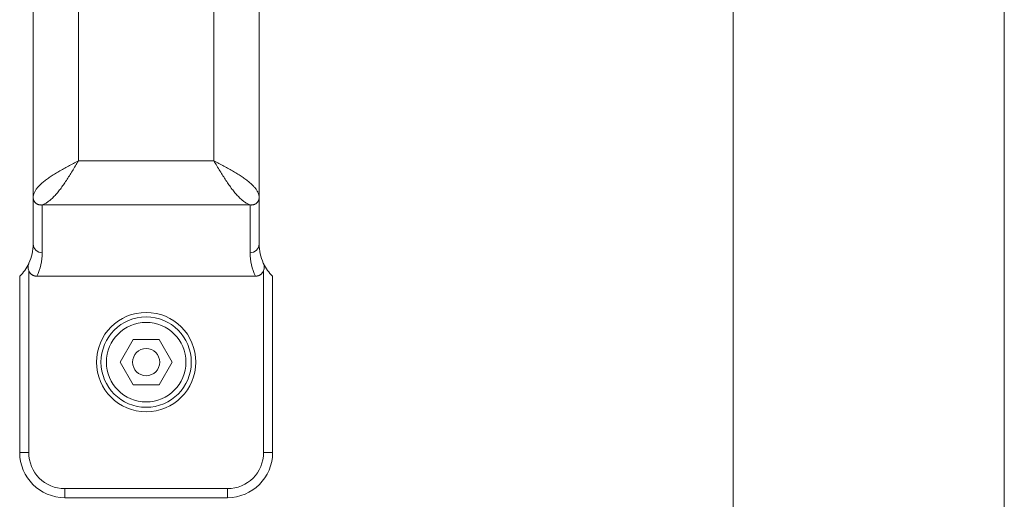
# Model space of a CAD drawing. Units: millimetres. Extents: x 0 to 10568, y -4 to 7425.
# Drawn here: x 8014 to 8123, y 5659 to 5712 of the extents above; entities that cross this region are included whole.
import ezdxf

# ---------------------------------------------------------------- set-up
doc = ezdxf.new("R2010")
doc.units = ezdxf.units.MM
doc.linetypes.add('K5LT_THIN', pattern=[0])
doc.layers.add('R', color=1, linetype='Continuous', true_color=0xff0000)
doc.layers.add('WELDING', color=7, linetype='Continuous', true_color=0xffffff)

msp = doc.modelspace()

# ---------------------------------------------------------------- linework, layer by layer
at = {"layer": 'R', "color": 7, "linetype": 'K5LT_THIN', "lineweight": 18}
for p, q in [((8123.37, 5583.6), (8123.37, 5924.6)), ((8093.37, 5616.6), (8093.37, 5891.6)), ((8015.87, 5692.27), (8015.87, 5815.94)), ((8040.87, 5815.94), (8040.87, 5692.27)), ((8020.87, 5696.37), (8020.87, 5811.84)), ((8035.87, 5811.84), (8035.87, 5696.37)), ((8020.87, 5696.37), (8035.87, 5696.37)), ((8015.87, 5687.17), (8015.87, 5692.27)), ((8040.87, 5692.27), (8040.87, 5687.17)), ((8016.87, 5686.2), (8016.87, 5691.5)), ((8016.87, 5691.5), (8039.87, 5691.5)), ((8039.87, 5691.5), (8039.87, 5686.2)), ((8015.37, 5685), (8015.37, 5684.99)), ((8041.37, 5685), (8041.37, 5684.99)), ((8014.37, 5683.6), (8014.37, 5664.1)), ((8015.37, 5684.23), (8015.37, 5664.1)), ((8016.28, 5683.6), (8040.46, 5683.6)), ((8041.37, 5684.23), (8041.37, 5664.1)), ((8042.37, 5683.6), (8042.37, 5664.1)), ((8025.48, 5674.1), (8026.93, 5676.6)), ((8026.93, 5676.6), (8029.81, 5676.6)), ((8029.81, 5676.6), (8031.26, 5674.1)), ((8026.93, 5671.6), (8025.48, 5674.1)), ((8031.26, 5674.1), (8029.81, 5671.6)), ((8029.81, 5671.6), (8026.93, 5671.6)), ((8015.37, 5664.1), (8014.37, 5664.1)), ((8041.37, 5664.1), (8042.37, 5664.1)), ((8019.37, 5660.1), (8019.37, 5659.1)), ((8019.37, 5660.1), (8037.37, 5660.1)), ((8037.37, 5660.1), (8037.37, 5659.1)), ((8019.37, 5659.1), (8037.37, 5659.1))]:
    msp.add_line(p, q, dxfattribs=at)
for radius in [5.5, 5, 4.4, 1.5]:
    msp.add_circle((8028.37, 5674.1), radius, dxfattribs=at)
for centre, radius, start, end in [((8010.87, 5687.17), 5, 334.9015, 0), ((8045.87, 5687.17), 5, 180, 205.0985), ((8010.87, 5686.2), 6, 334.3659, 0), ((8045.87, 5686.2), 6, 180, 205.6341), ((8010.87, 5687.17), 5, 314.427, 334.1581), ((8010.87, 5687.17), 5, 334.1581, 334.9015), ((8016.36, 5684.6), 1.06, 154.9014, 158.7174), ((8045.87, 5687.17), 5, 205.0985, 205.8419), ((8040.38, 5684.6), 1.06, 21.2826, 25.0986), ((8045.87, 5687.17), 5, 205.8419, 225.573), ((8019.37, 5664.1), 5, 180, 270), ((8019.37, 5664.1), 4, 180, 270), ((8037.37, 5664.1), 5, 270, 0), ((8037.37, 5664.1), 4, 270, 0)]:
    msp.add_arc(centre, radius, start, end, dxfattribs=at)
for centre, start_param, end_param in [((8016.87, 5687.17), 3.141593, 4.712389), ((8039.87, 5687.17), 4.712389, 6.283185)]:
    msp.add_ellipse(centre, major_axis=(1, 0), ratio=0.974982, start_param=start_param, end_param=end_param, dxfattribs=at)
at = {"layer": 'WELDING', "color": 7, "linetype": 'K5LT_THIN', "lineweight": 18}
for points in [[(8020.87, 5696.37), (8020.68, 5696.27), (8020.31, 5696.08), (8019.76, 5695.78), (8019.22, 5695.49), (8018.7, 5695.2), (8018.2, 5694.9), (8017.75, 5694.61), (8017.33, 5694.32), (8016.95, 5694.03), (8016.63, 5693.73), (8016.36, 5693.44), (8016.14, 5693.15), (8015.99, 5692.85), (8015.89, 5692.56), (8015.87, 5692.37), (8015.87, 5692.27)], [(8020.87, 5696.37), (8020.76, 5696.18), (8020.54, 5695.81), (8020.2, 5695.25), (8019.87, 5694.71), (8019.54, 5694.2), (8019.2, 5693.7), (8018.87, 5693.25), (8018.54, 5692.83), (8018.2, 5692.45), (8017.87, 5692.13), (8017.54, 5691.86), (8017.2, 5691.64), (8016.98, 5691.54), (8016.87, 5691.5)], [(8035.87, 5696.37), (8036.06, 5696.27), (8036.43, 5696.08), (8036.99, 5695.78), (8037.53, 5695.49), (8038.04, 5695.2), (8038.54, 5694.9), (8038.99, 5694.61), (8039.41, 5694.32), (8039.79, 5694.03), (8040.11, 5693.73), (8040.38, 5693.44), (8040.6, 5693.15), (8040.76, 5692.85), (8040.85, 5692.56), (8040.87, 5692.37), (8040.87, 5692.27)], [(8035.87, 5696.37), (8035.98, 5696.18), (8036.2, 5695.81), (8036.54, 5695.25), (8036.87, 5694.71), (8037.2, 5694.2), (8037.54, 5693.7), (8037.87, 5693.25), (8038.2, 5692.83), (8038.54, 5692.45), (8038.87, 5692.13), (8039.2, 5691.86), (8039.54, 5691.64), (8039.76, 5691.54), (8039.87, 5691.5)], [(8015.87, 5692.27), (8015.87, 5692.24), (8015.87, 5692.17), (8015.89, 5692.08), (8015.92, 5691.99), (8015.97, 5691.9), (8016.02, 5691.82), (8016.09, 5691.75), (8016.16, 5691.68), (8016.25, 5691.62), (8016.34, 5691.57), (8016.44, 5691.53), (8016.54, 5691.5), (8016.65, 5691.49), (8016.76, 5691.48), (8016.83, 5691.49), (8016.87, 5691.5)], [(8040.87, 5692.27), (8040.87, 5692.24), (8040.87, 5692.17), (8040.85, 5692.08), (8040.82, 5691.99), (8040.77, 5691.9), (8040.72, 5691.82), (8040.65, 5691.75), (8040.58, 5691.68), (8040.5, 5691.62), (8040.4, 5691.57), (8040.31, 5691.53), (8040.2, 5691.5), (8040.09, 5691.49), (8039.98, 5691.48), (8039.91, 5691.49), (8039.87, 5691.5)]]:
    msp.add_open_spline(points, degree=3, dxfattribs=at)
for points, knots in [([(8015.37, 5684.23), (8015.34, 5684.29), (8015.31, 5684.4), (8015.3, 5684.56), (8015.3, 5684.7), (8015.32, 5684.85), (8015.35, 5684.94), (8015.37, 5684.99)], [0, 0, 0, 0, 2.104912, 3.383273, 5.008895, 6.452537, 8, 8, 8, 8]), ([(8041.37, 5684.23), (8041.4, 5684.29), (8041.43, 5684.4), (8041.45, 5684.56), (8041.44, 5684.7), (8041.42, 5684.85), (8041.39, 5684.94), (8041.37, 5684.99)], [0, 0, 0, 0, 2.104912, 3.383273, 5.008895, 6.452537, 8, 8, 8, 8]), ([(8016.28, 5683.6), (8016.27, 5683.6), (8016.25, 5683.6), (8016.23, 5683.61), (8016.2, 5683.61), (8016.16, 5683.61), (8016.12, 5683.62), (8016.06, 5683.63), (8016.01, 5683.64), (8015.95, 5683.66), (8015.89, 5683.68), (8015.83, 5683.71), (8015.76, 5683.75), (8015.68, 5683.81), (8015.61, 5683.87), (8015.54, 5683.94), (8015.48, 5684.02), (8015.42, 5684.12), (8015.39, 5684.19), (8015.37, 5684.23)], [0, 0, 0, 0, 0.228095, 0.456189, 0.684284, 0.912378, 1.368567, 1.824756, 2.332996, 2.818141, 3.329302, 3.831944, 4.628961, 5.412242, 6.195523, 6.962117, 7.938724, 8.783775, 9.833832, 9.833832, 9.833832, 9.833832]), ([(8040.46, 5683.6), (8040.47, 5683.6), (8040.49, 5683.6), (8040.52, 5683.61), (8040.54, 5683.61), (8040.58, 5683.61), (8040.62, 5683.62), (8040.68, 5683.63), (8040.73, 5683.64), (8040.79, 5683.66), (8040.85, 5683.68), (8040.91, 5683.71), (8040.98, 5683.75), (8041.06, 5683.81), (8041.13, 5683.87), (8041.2, 5683.94), (8041.26, 5684.02), (8041.32, 5684.12), (8041.35, 5684.19), (8041.37, 5684.23)], [0, 0, 0, 0, 0.228095, 0.456189, 0.684284, 0.912378, 1.368567, 1.824756, 2.332996, 2.818141, 3.329302, 3.831944, 4.628961, 5.412242, 6.195523, 6.962117, 7.938724, 8.783775, 9.833832, 9.833832, 9.833832, 9.833832])]:
    msp.add_open_spline(points, degree=3, knots=knots, dxfattribs=at)

doc.saveas('drawing.dxf')
